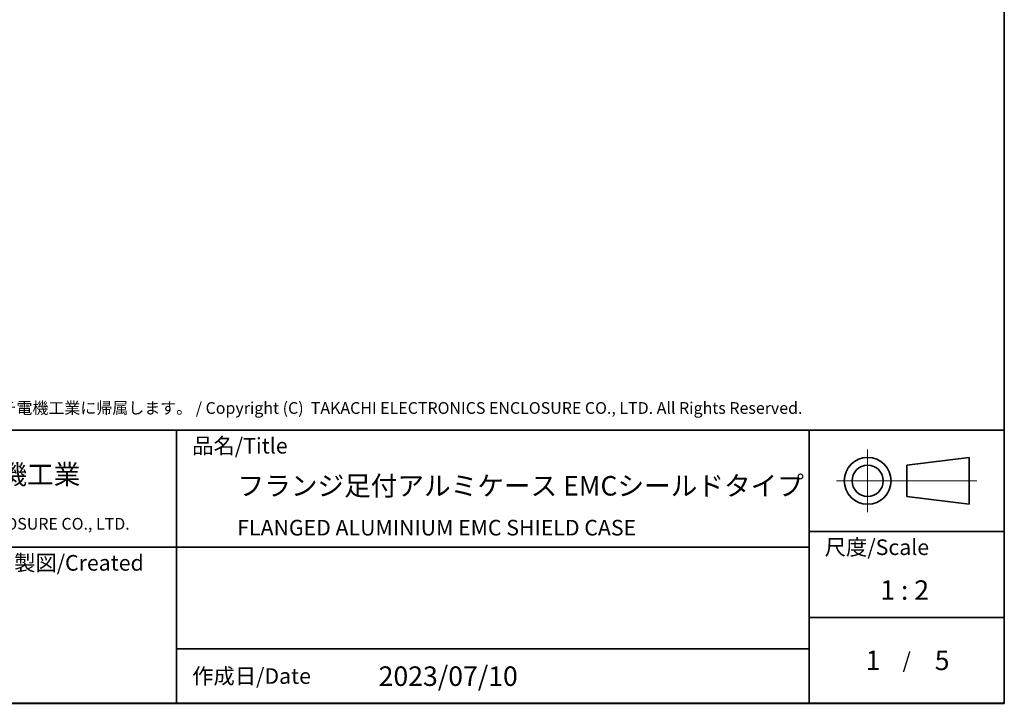
# Model space of a CAD drawing. Units: millimetres. Extents: x 29 to 4175, y 16 to 859.
# Drawn here: x 559 to 811, y 16 to 191 of the extents above; entities that cross this region are included whole.
import ezdxf
from ezdxf.enums import TextEntityAlignment as Align

# ---------------------------------------------------------------- set-up
doc = ezdxf.new("R2010")
doc.units = ezdxf.units.MM
doc.header["$LTSCALE"] = 2
doc.layers.add('Border (ISO)', color=7, linetype='Continuous', lineweight=35)
doc.layers.add('Title (ISO)', color=7, linetype='Continuous', lineweight=35)
doc.styles.add('Note Text (TK)', font='MS PGothic.ttf')
doc.styles.add('takachi1', font='MS PGothic.ttf', dxfattribs={"height": 2.5})
doc.styles.add('文字スタイル67', font='arial.ttf')

# ---------------------------------------------------------------- blocks, each defined once
blk = doc.blocks.new('図面枠 tk図枠')
at = {"layer": 'Border (ISO)'}
for p in [(405.5, 289), (14.5, 8)]:
    blk.add_line(p, (405.5, 8), dxfattribs=at)
blk = doc.blocks.new('表題欄 tk表題欄')
at = {"layer": 'Title (ISO)'}
for p, q in [((74.71, 244.05), (255.71, 244.05)), ((149.71, 244.05), (149.71, 209.05)), ((230.71, 244.05), (230.71, 209.05)), ((255.71, 244.05), (255.71, 209.05)), ((243.21, 239.55), (251.21, 240.55)), ((251.21, 234.55), (251.21, 240.55)), ((243.21, 239.55), (243.21, 235.55)), ((243.21, 235.55), (251.21, 234.55)), ((230.71, 231.05), (255.71, 231.05)), ((74.71, 229.05), (230.71, 229.05)), ((230.71, 220.05), (255.71, 220.05)), ((149.71, 216.05), (230.71, 216.05)), ((255.71, 209.05), (74.71, 209.05))]:
    blk.add_line(p, q, dxfattribs=at)
at = {"layer": 'Title (ISO)', "color": 4, "lineweight": 18}
for p, q in [((238.21, 241.55), (238.21, 233.55)), ((252.21, 237.55), (234.21, 237.55))]:
    blk.add_line(p, q, dxfattribs=at)
at = {"layer": 'Title (ISO)'}
for radius in [3, 2]:
    blk.add_circle((238.21, 237.55), radius, dxfattribs=at)
at = {"layer": 'Title (ISO)', "color": 1, "char_height": 2, "line_spacing_factor": 1.5, "style": 'Note Text (TK)'}
for s, insert, attachment_point in [('\\fＭＳ Ｐゴシック|b0|i0;\\H2.0000;品名/Title', (151.71, 242.05), 4), ('\\fＭＳ Ｐゴシック|b0|i0;\\H2.0000;尺度/Scale', (232.71, 229.05), 4), ('\\fＭＳ Ｐゴシック|b0|i0;\\H2.0000;製図/Created', (137.21, 227.05), 5), ('\\fＭＳ Ｐゴシック|b0|i0;\\H2.0000;作成日/Date', (151.71, 212.55), 4)]:
    blk.add_mtext(s, dxfattribs=dict(at, insert=insert, attachment_point=attachment_point))
at = {"layer": 'Title (ISO)', "color": 7, "line_spacing_factor": 1.5, "style": 'Note Text (TK)'}
for s, insert, char_height, attachment_point in [('株式会社タカチ電機工業', (99.87, 238.05), 2.5, 4), ('\\fArial|b0|i0;\\H1.4986;TAKACHI ELECTRONICS ENCLOSURE CO., LTD.', (99.87, 232.05), 1.4986, 4), ('\\fＭＳ Ｐゴシック|b0|i0;\\H2.0000;/', (243.21, 214.55), 2, 5)]:
    blk.add_mtext(s, dxfattribs=dict(at, insert=insert, char_height=char_height, attachment_point=attachment_point))
at = {"layer": 'Title (ISO)', "color": 7}
for tag, p, height, style in [('<品名>_001', (157.52, 235.67), 2.5, 'Note Text (TK)'), ('<Title>_001', (157.48, 230.55), 2, '文字スタイル67'), ('<尺度>_001', (239.81, 222.31), 2.5, 'Note Text (TK)'), ('<ページ_No.>_001', (237.95, 213.3), 2.5, 'Note Text (TK)'), ('<総ページ数>_001', (246.8, 213.3), 2.5, 'Note Text (TK)'), ('作成日_001', (175.63, 211.28), 2.5, 'Note Text (TK)')]:
    blk.add_attdef(tag, p, '', height=height, dxfattribs=dict(at, style=style))
at = {"layer": 'Title (ISO)', "color": 7, "style": 'Note Text (TK)'}
blk.add_attdef('<承認>', text='', height=2.5, dxfattribs=at).set_placement((87.21, 217.05), align=Align.MIDDLE_CENTER)

msp = doc.modelspace()

# ---------------------------------------------------------------- block references
at = {"xscale": 2, "yscale": 2, "zscale": 2}
msp.add_blockref('図面枠 tk図枠', (0, 0), dxfattribs=at)
ref = msp.add_blockref('表題欄 tk表題欄', (299.5824, -402.1055), dxfattribs=dict(xscale=2, yscale=2, zscale=2))
ref.add_attrib('<品名>_001', 'フランジ足付アルミケース EMCシールドタイプ', (614.6307, 69.2301), dxfattribs={"layer": 'Title (ISO)', "color": 7, "height": 5, "style": 'Note Text (TK)'})
ref.add_attrib('<尺度>_001', '1 : 2', (779.2102, 42.5142), dxfattribs={"layer": 'Title (ISO)', "color": 7, "height": 5, "style": 'Note Text (TK)'})
ref.add_attrib('作成日_001', '2023/07/10', (650.7614, 20.4574), dxfattribs={"layer": 'Title (ISO)', "color": 7, "height": 5, "style": 'Note Text (TK)'})
ref.add_attrib('<Title>_001', 'FLANGED ALUMINIUM EMC SHIELD CASE', (614.5416, 59), dxfattribs={"layer": 'Title (ISO)', "color": 7, "height": 4, "style": '文字スタイル67'})
ref.add_attrib('<ページ_No.>_001', '1', (775.4801, 24.5), dxfattribs={"layer": 'Title (ISO)', "color": 7, "height": 5, "style": 'Note Text (TK)'})
ref.add_attrib('<総ページ数>_001', '5', (793.1818, 24.5), dxfattribs={"layer": 'Title (ISO)', "color": 7, "height": 5, "style": 'Note Text (TK)'})

# ---------------------------------------------------------------- texts
at = {"insert": (455.6632, 93.1632), "char_height": 3, "attachment_point": 1, "style": 'takachi1'}
msp.add_mtext_dynamic_manual_height_columns('{\\fMeiryo UI|b0|i0|c128|p50;本図面および付帯する部品図の著作権は株式会社タカチ電機工業に帰属します。 / Copyright (C)  TAKACHI ELECTRONICS ENCLOSURE CO., LTD. All Rights Reserved.}', width=379.336758, gutter_width=25, heights=[0], dxfattribs=at)

doc.saveas('drawing.dxf')
